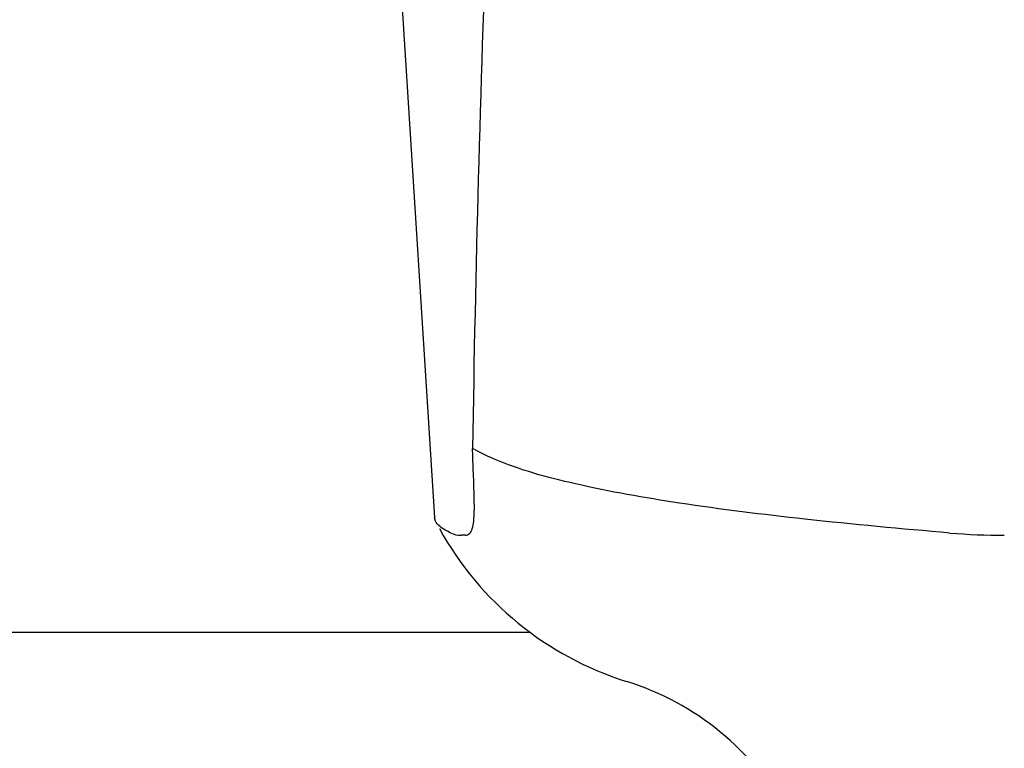
# Model space of a CAD drawing. Units: millimetres. Extents: x 17402 to 24133, y 2616 to 7481.
# Drawn here: x 19417 to 19460, y 6205 to 6236 of the extents above; entities that cross this region are included whole.
import ezdxf

# ---------------------------------------------------------------- set-up
doc = ezdxf.new("R2010")
doc.units = ezdxf.units.MM

# ---------------------------------------------------------------- blocks, each defined once
blk = doc.blocks.new('A$C0F730622')
for p, q in [((969.315, 592.882), (970.894, 567.975)), ((972.589, 569.566), (972.58, 569.781)), ((970.941, 567.809), (970.894, 567.975)), ((972.237, 567.204), (972.048, 567.203)), ((975.047, 563), (867.953, 563))]:
    blk.add_line(p, q)
for centre, radius, start, end in [((2027.576, 554.323), 1055.168, 177.832052, 179.096863), ((959.185, 568.436), 13.433, 359.8092, 0.9429), ((963.214, 568.429), 9.405, 359.1346, 359.7717), ((983.371, 574.25), 14, 208.8641, 252.6263), ((995.467, 595.16), 27.957, 265.2219, 270.0385), ((975.607, 549.436), 12, 28.6708, 72.6263)]:
    blk.add_arc(centre, radius, start, end)
for points, knots in [([(972.58, 569.781), (972.577, 569.871), (972.561, 570.262), (972.548, 570.654), (972.539, 570.955)], [0, 0, 0, 0, 0.231277, 1, 1, 1, 1]), ([(993.138, 567.3), (991.049, 567.477), (987.154, 567.842), (981.754, 568.503), (977.255, 569.299), (974.575, 570.018), (973.444, 570.507)], [0, 0, 0, 0, 0.314358, 0.586796, 0.81515, 1, 1, 1, 1]), ([(972.617, 568.657), (972.616, 568.726), (972.609, 569.029), (972.598, 569.332), (972.589, 569.566)], [0, 0, 0, 0, 0.226416, 1, 1, 1, 1]), ([(972.237, 567.204), (972.299, 567.204), (972.443, 567.267), (972.548, 567.514), (972.605, 567.857), (972.615, 568.13), (972.617, 568.287)], [0, 0, 0, 0, 0.150257, 0.341552, 0.619412, 1, 1, 1, 1]), ([(971.605, 567.3), (971.524, 567.338), (971.276, 567.463), (971.027, 567.639), (970.94, 567.81)], [0, 0, 0, 0, 0.318652, 1, 1, 1, 1])]:
    blk.add_open_spline(points, degree=3, knots=knots)
for points in [[(973.444, 570.507), (973.135, 570.641), (972.832, 570.789), (972.539, 570.955)], [(971.605, 567.3), (971.742, 567.238), (971.896, 567.203), (972.047, 567.203)]]:
    blk.add_open_spline(points, degree=3)

msp = doc.modelspace()

# ---------------------------------------------------------------- block references
msp.add_blockref('A$C0F730622', (18464.083, 5646.811))

doc.saveas('drawing.dxf')
